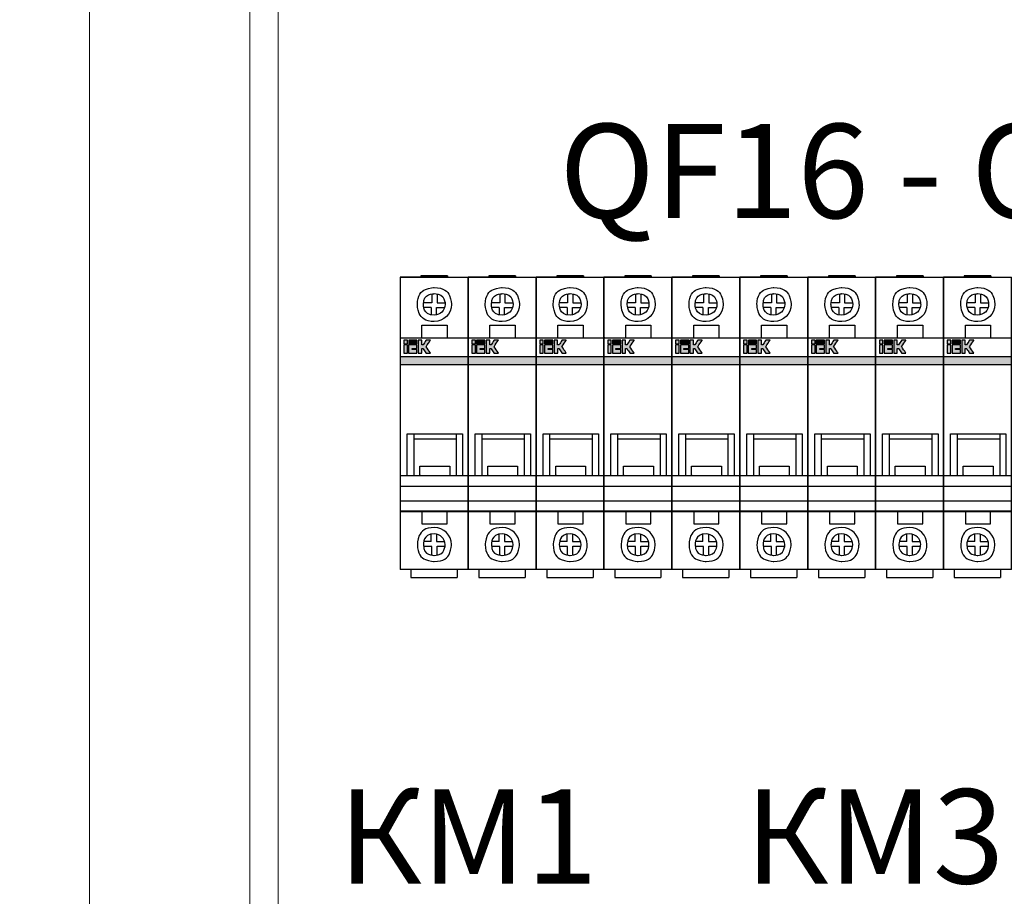
# Model space of a CAD drawing. Units: millimetres. Extents: x 4275 to 12125, y -677 to 1635.
# Drawn here: x 5466 to 5727, y 337 to 570 of the extents above; entities that cross this region are included whole.
import ezdxf

# ---------------------------------------------------------------- set-up
doc = ezdxf.new("R2010")
doc.units = ezdxf.units.MM
doc.layers.add('layer 1', color=7, linetype='Continuous')
doc.styles.get("Standard").update_dxf_attribs({"font": 'isocpeur.ttf', "height": 25})

# ---------------------------------------------------------------- blocks, each defined once
blk = doc.blocks.new('BA47-29_1P')
at = {"lineweight": 25}
h = blk.add_hatch(color=8, dxfattribs=at)
h.paths.add_polyline_path([(1.93, 41.34), (0.99, 41.34), (0.99, 39.12), (1.93, 39.12)])
h.paths.add_polyline_path([(1.93, 41.63), (1.93, 42.57), (0.99, 42.57), (0.99, 41.63)])
edge = h.paths.add_edge_path()
edge.add_spline(control_points=[(2.24, 41.35), (2.24, 41.35), (4.46, 41.35), (4.46, 41.35), (4.46, 41.35), (4.46, 41.35), (4.46, 40.4), (4.46, 40.4), (4.46, 40.4), (4.46, 40.4), (3.19, 40.4), (3.19, 40.4), (3.19, 40.4), (3.19, 40.4), (3.19, 40.08), (3.19, 40.08), (3.19, 40.08), (3.19, 40.08), (4.46, 40.08), (4.46, 40.08), (4.46, 40.08), (4.46, 40.08), (4.46, 39.14), (4.46, 39.14), (4.46, 39.14), (4.46, 39.14), (2.24, 39.14), (2.24, 39.14), (2.24, 39.14), (2.24, 39.14), (2.24, 41.35), (2.24, 41.35)], knot_values=[0, 0, 0, 0, 0.125, 0.125, 0.125, 0.125, 0.25, 0.25, 0.25, 0.25, 0.375, 0.375, 0.375, 0.375, 0.5, 0.5, 0.5, 0.5, 0.625, 0.625, 0.625, 0.625, 0.75, 0.75, 0.75, 0.75, 0.875, 0.875, 0.875, 0.875, 1, 1, 1, 1], degree=3, periodic=0)
edge = h.paths.add_edge_path()
edge.add_spline(control_points=[(8.02, 39.18), (8.02, 39.18), (6.86, 40.85), (6.86, 40.85), (6.86, 40.85), (6.86, 40.85), (8.02, 42.57), (8.02, 42.57), (8.02, 42.57), (8.02, 42.57), (6.88, 42.57), (6.88, 42.57), (6.88, 42.57), (6.88, 42.57), (6.06, 41.33), (6.06, 41.33), (6.06, 41.33), (6.06, 41.33), (5.73, 41.33), (5.73, 41.33), (5.73, 41.33), (5.73, 41.33), (5.73, 42.57), (5.73, 42.57), (5.73, 42.57), (5.73, 42.57), (4.79, 42.57), (4.79, 42.57), (4.79, 42.57), (4.79, 39.17), (4.79, 39.17), (4.79, 39.17), (4.79, 39.17), (4.79, 39.17), (4.79, 39.17)], knot_values=[0.923077, 0.923077, 0.923077, 0.923077, 1, 1, 1, 1, 1.076923, 1.076923, 1.076923, 1.076923, 1.153846, 1.153846, 1.153846, 1.153846, 1.230769, 1.230769, 1.230769, 1.230769, 1.307692, 1.307692, 1.307692, 1.307692, 1.384615, 1.384615, 1.384615, 1.384615, 1.461538, 1.461538, 1.461538, 1.538462, 1.538462, 1.538462, 1.538462, 1.538462, 1.538462, 1.538462, 1.538462], degree=3, periodic=0)
edge.add_spline(control_points=[(4.79, 39.17), (4.79, 39.17), (5.74, 39.17), (5.74, 39.17), (5.74, 39.17), (5.74, 39.17), (5.74, 40.38), (5.74, 40.38), (5.74, 40.38), (5.74, 40.38), (6.06, 40.37), (6.06, 40.37), (6.06, 40.37), (6.06, 40.37), (6.84, 39.18), (6.84, 39.18), (6.84, 39.18), (6.84, 39.18), (8.02, 39.18), (8.02, 39.18), (8.02, 39.18), (8.02, 39.18), (8.02, 39.18), (8.02, 39.18)], knot_values=[0.538462, 0.538462, 0.538462, 0.538462, 0.615385, 0.615385, 0.615385, 0.615385, 0.692308, 0.692308, 0.692308, 0.692308, 0.769231, 0.769231, 0.769231, 0.769231, 0.846154, 0.846154, 0.846154, 0.846154, 0.923077, 0.923077, 0.923077, 0.923077, 0.923077, 0.923077, 0.923077, 0.923077], degree=3, periodic=0)
for points in [[(2.26, 42.57), (2.26, 41.64), (4.46, 41.64), (4.46, 42.57)], [(0, 38.29), (0, 36.14), (18, 36.14), (18, 38.29)]]:
    blk.add_hatch(color=2, dxfattribs=at).paths.add_polyline_path(points)
for p, q in [((5.49, 59.3), (0, 59.3)), ((0, 59.3), (18, 59.3)), ((5.49, 59.68), (5.49, 59.3)), ((12.55, 59.68), (12.55, 59.3)), ((8.38, 54.73), (8.38, 54.85)), ((9.76, 54.69), (9.76, 54.83)), ((6.35, 52.52), (6.19, 52.52)), ((11.75, 52.47), (11.9, 52.47)), ((8.24, 51.25), (6.27, 51.25)), ((8.24, 51.25), (8.24, 49.34)), ((11.7, 51.25), (11.81, 51.25)), ((9.66, 49.37), (9.66, 49.29)), ((0.19, 43.25), (0, 43.25)), ((12.46, 43.34), (12.46, 43.25)), ((14.87, 17.6), (14.87, 17.74)), ((1.85, 6.78), (1.85, 6.73)), ((3.69, 6.78), (3.69, 6.73)), ((5.21, 6.87), (5.21, 6.73)), ((13.12, 6.82), (13.12, 6.73)), ((16.53, 6.82), (16.53, 6.73)), ((0.19, -2.78), (0, -2.78)), ((12.46, -2.87), (12.46, -2.78)), ((8.24, -8.94), (8.24, -8.86)), ((6.35, -12.05), (6.19, -12.05)), ((8.24, -10.78), (6.27, -10.78)), ((11.7, -10.78), (11.81, -10.78)), ((11.75, -12), (11.9, -12)), ((8.38, -14.21), (8.38, -14.37)), ((9.76, -14.21), (9.76, -14.36)), ((18, -18.17), (0, -18.17)), ((2.84, -18.17), (2.84, -20.32)), ((15.11, -18.17), (15.11, -20.32))]:
    blk.add_line(p, q, dxfattribs=at)
at = {"color": 2, "lineweight": 25}
for p, q in [((0, 38.29), (18, 38.29)), ((0, 36.14), (18, 36.14))]:
    blk.add_line(p, q, dxfattribs=at)
at = {"lineweight": 25}
for points in [[(0, 59.3), (0, -18.17)], [(12.55, 59.68), (5.49, 59.68)], [(18, -18.17), (18, 59.3)], [(2.84, -20.32), (15.11, -20.32)]]:
    blk.add_lwpolyline(points, dxfattribs=at)
at = {"layer": 'layer 1', "color": 9, "lineweight": 25}
for points in [[(0.99, 41.63), (1.93, 41.63), (1.93, 42.57), (0.99, 42.57), (0.99, 41.63)], [(0.99, 39.12), (1.93, 39.12), (1.93, 41.34), (0.99, 41.34), (0.99, 39.12)]]:
    blk.add_lwpolyline(points, close=True, dxfattribs=at)
at = {"layer": 'layer 1', "color": 2, "lineweight": 25}
blk.add_lwpolyline([(2.26, 41.64), (4.46, 41.64), (4.46, 42.57), (2.26, 42.57), (2.26, 41.64)], close=True, dxfattribs=at)
at = {"layer": 'layer 1', "lineweight": 25}
for points in [[(5.49, 59.68), (5.49, 59.68), (12.55, 59.68), (12.55, 59.68)], [(8.24, 51.25), (8.24, 51.25), (8.24, 49.42), (8.24, 49.42)], [(0.19, 43.25), (0.19, 43.25), (7.77, 43.25), (18, 43.25)], [(3.69, 6.78), (3.69, 7.06), (3.69, 17.74), (3.69, 17.74)], [(3.69, 16.47), (3.69, 16.47), (14.87, 16.47), (14.87, 16.47)], [(14.87, 17.6), (14.87, 17.6), (14.87, 7.51), (14.87, 6.73)], [(0, 6.73), (0, 6.73), (7.67, 6.73), (18, 6.73)], [(0, 3.91), (0, 3.91), (7.67, 3.91), (18, 3.91)], [(0, 0), (0, 0), (7.67, 0), (18, 0)], [(0, -2.68), (0, -2.68), (7.67, -2.68), (18, -2.68)], [(0.19, -2.78), (0.19, -2.78), (7.77, -2.78), (18, -2.78)], [(8.24, -10.78), (8.24, -10.78), (8.24, -8.94), (8.24, -8.94)]]:
    blk.add_open_spline(points, degree=3, dxfattribs=at)
for points, knots in [([(9.05, 47.53), (11.56, 47.53), (13.59, 49.56), (13.59, 52.05), (13.59, 52.05), (13.59, 54.54), (11.56, 56.52), (9.05, 56.52), (9.05, 56.52), (6.58, 56.52), (4.55, 54.54), (4.55, 52.05), (4.55, 52.05), (4.55, 49.56), (6.58, 47.53), (9.05, 47.53)], [0, 0, 0, 0, 0.25, 0.25, 0.25, 0.375, 0.5, 0.5, 0.5, 0.625, 0.75, 0.75, 0.75, 0.875, 1, 1, 1, 1]), ([(9.05, 49.23), (10.61, 49.23), (11.93, 50.5), (11.93, 52.05), (11.93, 52.05), (11.93, 53.65), (10.61, 54.92), (9.05, 54.92), (9.05, 54.92), (7.44, 54.92), (6.16, 53.65), (6.16, 52.05), (6.16, 52.05), (6.16, 50.5), (7.44, 49.23), (9.05, 49.23)], [0, 0, 0, 0, 0.25, 0.25, 0.25, 0.375, 0.5, 0.5, 0.5, 0.625, 0.75, 0.75, 0.75, 0.875, 1, 1, 1, 1]), ([(8.38, 54.73), (8.38, 54.73), (8.38, 52.52), (8.38, 52.52), (8.38, 52.52), (8.38, 52.52), (6.35, 52.52), (6.35, 52.52)], [0, 0, 0, 0, 0.5, 0.5, 0.5, 0.75, 1, 1, 1, 1]), ([(9.76, 54.69), (9.76, 54.69), (9.76, 52.47), (9.76, 52.47), (9.76, 52.47), (9.76, 52.47), (11.75, 52.47), (11.75, 52.47)], [0, 0, 0, 0, 0.5, 0.5, 0.5, 0.75, 1, 1, 1, 1]), ([(9.66, 49.37), (9.66, 49.37), (9.66, 51.25), (9.66, 51.25), (9.66, 51.25), (9.66, 51.25), (11.7, 51.25), (11.7, 51.25)], [0, 0, 0, 0, 0.5, 0.5, 0.5, 0.75, 1, 1, 1, 1]), ([(5.78, 43.25), (5.78, 43.25), (5.78, 46.59), (5.78, 46.59), (5.78, 46.59), (5.78, 46.59), (12.46, 46.59), (12.46, 46.59), (12.46, 46.59), (12.46, 46.59), (12.46, 43.34), (12.46, 43.34)], [0, 0, 0, 0, 0.333333, 0.333333, 0.333333, 0.5, 0.666667, 0.666667, 0.666667, 0.833333, 1, 1, 1, 1]), ([(1.85, 6.78), (1.85, 6.78), (1.85, 17.74), (1.85, 17.74), (1.85, 17.74), (1.85, 17.74), (16.53, 17.74), (16.53, 17.74), (16.53, 17.74), (16.53, 17.74), (16.53, 6.82), (16.53, 6.82)], [0, 0, 0, 0, 0.333333, 0.333333, 0.333333, 0.5, 0.666667, 0.666667, 0.666667, 0.833333, 1, 1, 1, 1]), ([(5.21, 6.87), (5.21, 6.87), (5.21, 9.22), (5.21, 9.22), (5.21, 9.22), (5.21, 9.22), (13.12, 9.22), (13.12, 9.22), (13.12, 9.22), (13.12, 9.22), (13.12, 6.82), (13.12, 6.82)], [0, 0, 0, 0, 0.333333, 0.333333, 0.333333, 0.5, 0.666667, 0.666667, 0.666667, 0.833333, 1, 1, 1, 1]), ([(5.78, -2.78), (5.78, -2.78), (5.78, -6.12), (5.78, -6.12), (5.78, -6.12), (5.78, -6.12), (12.46, -6.12), (12.46, -6.12), (12.46, -6.12), (12.46, -6.12), (12.46, -2.87), (12.46, -2.87)], [0, 0, 0, 0, 0.333333, 0.333333, 0.333333, 0.5, 0.666667, 0.666667, 0.666667, 0.833333, 1, 1, 1, 1]), ([(9.05, -7.06), (11.56, -7.06), (13.59, -9.08), (13.59, -11.58), (13.59, -11.58), (13.59, -14.07), (11.56, -16.05), (9.05, -16.05), (9.05, -16.05), (6.58, -16.05), (4.55, -14.07), (4.55, -11.58), (4.55, -11.58), (4.55, -9.08), (6.58, -7.06), (9.05, -7.06)], [0, 0, 0, 0, 0.25, 0.25, 0.25, 0.375, 0.5, 0.5, 0.5, 0.625, 0.75, 0.75, 0.75, 0.875, 1, 1, 1, 1]), ([(9.05, -8.75), (10.61, -8.75), (11.93, -10.02), (11.93, -11.58), (11.93, -11.58), (11.93, -13.18), (10.61, -14.45), (9.05, -14.45), (9.05, -14.45), (7.44, -14.45), (6.16, -13.18), (6.16, -11.58), (6.16, -11.58), (6.16, -10.02), (7.44, -8.75), (9.05, -8.75)], [0, 0, 0, 0, 0.25, 0.25, 0.25, 0.375, 0.5, 0.5, 0.5, 0.625, 0.75, 0.75, 0.75, 0.875, 1, 1, 1, 1]), ([(9.66, -8.85), (9.66, -8.85), (9.66, -10.78), (9.66, -10.78), (9.66, -10.78), (9.66, -10.78), (11.7, -10.78), (11.7, -10.78)], [0, 0, 0, 0, 0.5, 0.5, 0.5, 0.75, 1, 1, 1, 1]), ([(8.38, -14.21), (8.38, -14.21), (8.38, -12.05), (8.38, -12.05), (8.38, -12.05), (8.38, -12.05), (6.35, -12.05), (6.35, -12.05)], [0, 0, 0, 0, 0.5, 0.5, 0.5, 0.75, 1, 1, 1, 1]), ([(9.76, -14.21), (9.76, -14.21), (9.76, -12), (9.76, -12), (9.76, -12), (9.76, -12), (11.75, -12), (11.75, -12)], [0, 0, 0, 0, 0.5, 0.5, 0.5, 0.75, 1, 1, 1, 1])]:
    blk.add_open_spline(points, degree=3, knots=knots, dxfattribs=at)
at = {"layer": 'layer 1', "color": 9, "lineweight": 25}
for points, knots in [([(4.79, 42.57), (4.79, 42.57), (5.73, 42.57), (5.73, 42.57), (5.73, 42.57), (5.73, 42.57), (5.73, 41.33), (5.73, 41.33), (5.73, 41.33), (5.73, 41.33), (6.06, 41.33), (6.06, 41.33), (6.06, 41.33), (6.06, 41.33), (6.88, 42.57), (6.88, 42.57), (6.88, 42.57), (6.88, 42.57), (8.02, 42.57), (8.02, 42.57), (8.02, 42.57), (8.02, 42.57), (6.86, 40.85), (6.86, 40.85), (6.86, 40.85), (6.86, 40.85), (8.02, 39.18), (8.02, 39.18), (8.02, 39.18), (8.02, 39.18), (6.84, 39.18), (6.84, 39.18), (6.84, 39.18), (6.84, 39.18), (6.06, 40.37), (6.06, 40.37), (6.06, 40.37), (6.06, 40.37), (5.74, 40.38), (5.74, 40.38), (5.74, 40.38), (5.74, 40.38), (5.74, 39.17), (5.74, 39.17), (5.74, 39.17), (5.74, 39.17), (4.79, 39.17), (4.79, 39.17), (4.79, 39.17), (4.79, 39.17), (4.79, 42.57), (4.79, 42.57)], [0, 0, 0, 0, 0.076923, 0.076923, 0.076923, 0.115385, 0.153846, 0.153846, 0.153846, 0.192308, 0.230769, 0.230769, 0.230769, 0.269231, 0.307692, 0.307692, 0.307692, 0.346154, 0.384615, 0.384615, 0.384615, 0.423077, 0.461538, 0.461538, 0.461538, 0.5, 0.538462, 0.538462, 0.538462, 0.576923, 0.615385, 0.615385, 0.615385, 0.653846, 0.692308, 0.692308, 0.692308, 0.730769, 0.769231, 0.769231, 0.769231, 0.807692, 0.846154, 0.846154, 0.846154, 0.884615, 0.923077, 0.923077, 0.923077, 0.961538, 1, 1, 1, 1]), ([(2.24, 41.35), (2.24, 41.35), (4.46, 41.35), (4.46, 41.35), (4.46, 41.35), (4.46, 41.35), (4.46, 40.4), (4.46, 40.4), (4.46, 40.4), (4.46, 40.4), (3.19, 40.4), (3.19, 40.4), (3.19, 40.4), (3.19, 40.4), (3.19, 40.08), (3.19, 40.08), (3.19, 40.08), (3.19, 40.08), (4.46, 40.08), (4.46, 40.08), (4.46, 40.08), (4.46, 40.08), (4.46, 39.14), (4.46, 39.14), (4.46, 39.14), (4.46, 39.14), (2.24, 39.14), (2.24, 39.14), (2.24, 39.14), (2.24, 39.14), (2.24, 41.35), (2.24, 41.35)], [0, 0, 0, 0, 0.125, 0.125, 0.125, 0.1875, 0.25, 0.25, 0.25, 0.3125, 0.375, 0.375, 0.375, 0.4375, 0.5, 0.5, 0.5, 0.5625, 0.625, 0.625, 0.625, 0.6875, 0.75, 0.75, 0.75, 0.8125, 0.875, 0.875, 0.875, 0.9375, 1, 1, 1, 1])]:
    blk.add_open_spline(points, degree=3, knots=knots, dxfattribs=at)
blk = doc.blocks.new('A$C54A64BCF')
blk.add_blockref('BA47-29_1P', (0, 20.32))

msp = doc.modelspace()

# ---------------------------------------------------------------- linework, layer by layer
at = {"lineweight": 20}
for points in [[(4885.02, -365.94), (5485.02, -365.94), (5485.02, 1634.06), (4885.02, 1634.06)], [(5935.02, -365.94), (5935.02, 1634.06), (5485.02, 1634.06), (5485.02, -365.94)], [(5485.02, -77.83), (5485.02, 1022.17), (5435.02, 1022.17), (5435.02, -77.83)], [(5535.02, -77.83), (5535.02, 1022.17), (5485.02, 1022.17), (5485.02, -77.83)], [(5892.52, 173.93), (5892.52, 673.93), (5527.52, 673.93), (5527.52, 173.93)]]:
    msp.add_lwpolyline(points, close=True, dxfattribs=at)

# ---------------------------------------------------------------- block references
for p in [(5567.32, 421.78), (5585.32, 421.78), (5603.32, 421.78), (5621.32, 421.78), (5639.32, 421.78), (5657.32, 421.78), (5675.32, 421.78), (5693.32, 421.78), (5711.32, 421.78)]:
    msp.add_blockref('A$C54A64BCF', p, dxfattribs=at)

# ---------------------------------------------------------------- texts
at = {"lineweight": 20, "char_height": 25, "attachment_point": 1}
for s, insert in [('QF16 - QF28', (5609.5, 542.03)), ('КМ1', (5550.9, 365.69)), ('КМ3', (5658.68, 365.69))]:
    msp.add_mtext(s, dxfattribs=dict(at, insert=insert))

doc.saveas('drawing.dxf')
